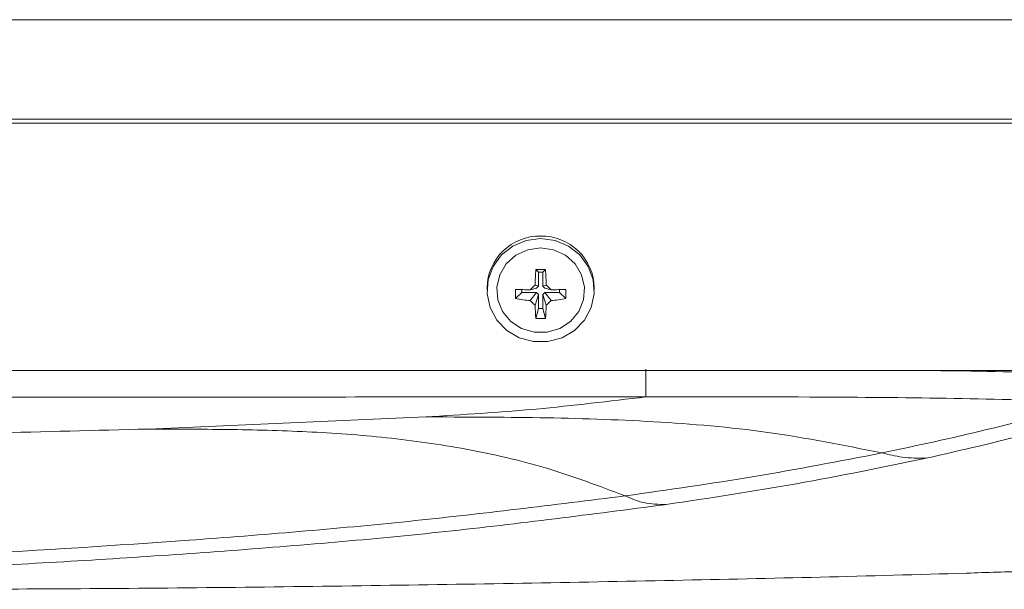
# Model space of a CAD drawing. Units: millimetres. Extents: x -714 to 3094, y -114 to 2522.
# Drawn here: x 1112 to 1204, y 2071 to 2124 of the extents above; entities that cross this region are included whole.
import ezdxf

# ---------------------------------------------------------------- set-up
doc = ezdxf.new("R2010")
doc.units = ezdxf.units.MM

msp = doc.modelspace()

# ---------------------------------------------------------------- linework, layer by layer
at = {"color": 7, "linetype": 'Continuous', "lineweight": 0}
for p, q in [((1340.098, 2123.702), (832.098, 2123.702)), ((1340.098, 2114.427), (832.098, 2114.427)), ((1340.098, 2114.054), (832.098, 2114.054)), ((1160.656, 2100.378), (1160.898, 2100.138)), ((1160.898, 2100.138), (1160.898, 2098.834)), ((1161.298, 2100.138), (1160.898, 2100.138)), ((1161.541, 2100.378), (1161.298, 2100.138)), ((1161.298, 2098.834), (1161.298, 2100.138)), ((1156.098, 2098.68), (1156.098, 2098.447)), ((1160.13, 2098.492), (1160.698, 2098.641)), ((1160.574, 2098.92), (1160.898, 2098.834)), ((1160.898, 2098.834), (1160.698, 2098.641)), ((1161.623, 2098.92), (1161.298, 2098.834)), ((1161.498, 2098.641), (1161.298, 2098.834)), ((1162.067, 2098.492), (1161.498, 2098.641)), ((1166.098, 2098.447), (1166.098, 2098.68)), ((1158.741, 2097.674), (1159.348, 2098.254)), ((1159.348, 2098.509), (1159.348, 2098.254)), ((1159.348, 2098.254), (1160.698, 2098.254)), ((1160.13, 2097.478), (1160.698, 2098.254)), ((1160.574, 2097.05), (1160.898, 2098.061)), ((1160.698, 2098.254), (1160.898, 2098.061)), ((1160.898, 2098.061), (1160.898, 2096.757)), ((1161.298, 2098.061), (1161.498, 2098.254)), ((1161.623, 2097.05), (1161.298, 2098.061)), ((1161.298, 2096.757), (1161.298, 2098.061)), ((1162.067, 2097.478), (1161.498, 2098.254)), ((1161.498, 2098.254), (1162.848, 2098.254)), ((1162.848, 2098.254), (1162.848, 2098.509)), ((1163.455, 2097.674), (1162.848, 2098.254)), ((1160.656, 2095.825), (1160.898, 2096.757)), ((1160.898, 2096.757), (1161.298, 2096.757)), ((1161.541, 2095.825), (1161.298, 2096.757)), ((1330.098, 2090.953), (1106.098, 2090.953)), ((1124.456, 2085.496), (1150.37, 2086.622)), ((1172.81, 2078.448), (1172.657, 2078.426))]:
    msp.add_line(p, q, dxfattribs=at)
at = {"color": 7, "linetype": 'Continuous', "lineweight": 0, "flags": 128}
for points in [[(1161.098, 2103.277), (1159.749, 2103.098), (1158.5, 2102.574), (1157.444, 2101.744), (1156.659, 2100.669), (1156.203, 2099.43), (1156.11, 2098.118), (1156.387, 2096.83), (1157.014, 2095.662), (1157.943, 2094.701), (1159.106, 2094.018), (1160.418, 2093.663), (1161.779, 2093.663), (1163.09, 2094.018), (1164.254, 2094.701), (1165.183, 2095.662), (1165.81, 2096.83), (1166.087, 2098.118), (1165.994, 2099.43), (1165.538, 2100.669), (1164.753, 2101.744), (1163.696, 2102.574), (1162.447, 2103.098), (1161.098, 2103.277)], [(1161.098, 2102.408), (1159.89, 2102.232), (1158.789, 2101.72), (1157.893, 2100.917), (1157.282, 2099.894), (1157.01, 2098.743), (1157.101, 2097.566), (1157.548, 2096.467), (1158.31, 2095.544), (1159.319, 2094.879), (1160.487, 2094.531), (1161.709, 2094.531), (1162.877, 2094.879), (1163.887, 2095.544), (1164.649, 2096.467), (1165.096, 2097.566), (1165.187, 2098.743), (1164.915, 2099.894), (1164.304, 2100.917), (1163.408, 2101.72), (1162.307, 2102.232), (1161.098, 2102.408)]]:
    msp.add_lwpolyline(points, dxfattribs=at)
at = {"color": 7, "linetype": 'Continuous', "lineweight": 0}
for centre, radius, start, end in [((1161.011, 2098.597), 4.913, 88.98093, 179.03313), ((1161.186, 2098.597), 4.913, 0.96687, 91.01907), ((1191.271, 2097.926), 30.713, 175.42064, 178.14512), ((1161.098, 2067.709), 32.673, 89.22354, 90.77646), ((1130.926, 2097.926), 30.713, 1.85488, 4.57936), ((1183.829, 2074.401), 33.794, 133.48426, 134.52979), ((1138.368, 2074.401), 33.794, 45.47021, 46.51574), ((1170.824, 2098.102), 12.09, 177.97284, 182.02716), ((1160.941, 2154.269), 55.783, 267.73972, 269.16659), ((1161.255, 2154.269), 55.783, 270.83341, 272.26028), ((1151.372, 2098.102), 12.09, 357.97284, 2.02716), ((1160.969, 2108.451), 11.005, 258.32032, 265.62668), ((1167.445, 2104.607), 10.214, 224.26312, 227.72282), ((1178.776, 2097.653), 18.212, 181.89727, 185.75942), ((1143.421, 2097.653), 18.212, 354.24058, 358.10273), ((1154.752, 2104.607), 10.214, 312.27718, 315.73688), ((1161.227, 2108.451), 11.005, 274.37332, 281.67968), ((1161.098, 2104.258), 8.445, 266.99452, 273.00548)]:
    msp.add_arc(centre, radius, start, end, dxfattribs=at)
msp.add_open_spline([(1170.913, 2091.082), (1170.913, 2090.742), (1170.913, 2090.063), (1170.914, 2089.255), (1170.914, 2088.675), (1170.915, 2088.557), (1170.915, 2088.498)], degree=3, dxfattribs=at)
at = {"color": 8, "linetype": 'Continuous', "lineweight": 0}
msp.add_open_spline([(1197.222, 2090.953), (1198.31, 2090.942), (1203.422, 2090.892), (1208.532, 2090.729), (1212.553, 2090.602)], degree=3, knots=[0, 0, 0, 0, 0.2129613, 1, 1, 1, 1], dxfattribs=at)
at = {"color": 7, "linetype": 'Continuous', "lineweight": 0}
for points, knots in [([(1170.914, 2088.498), (1168.581, 2088.497), (1156.914, 2088.49), (1135.424, 2088.481), (1116.267, 2088.477), (1106.443, 2088.475)], [0, 0, 0, 0, 0.108576, 0.542882, 1, 1, 1, 1]), ([(1150.37, 2086.622), (1153.81, 2086.837), (1160.692, 2087.266), (1167.507, 2088.087), (1170.915, 2088.498)], [0, 0, 0, 0, 0.499999, 1, 1, 1, 1]), ([(1212.436, 2088.047), (1208.433, 2088.157), (1200.422, 2088.378), (1186.58, 2088.503), (1176.742, 2088.5), (1170.915, 2088.498)], [0, 0, 0, 0, 0.289282, 0.578974, 1, 1, 1, 1]), ([(1192.952, 2083.261), (1196.21, 2083.951), (1202.726, 2085.331), (1209.2, 2087.142), (1212.436, 2088.047)], [0, 0, 0, 0, 0.50012, 1, 1, 1, 1]), ([(1197.066, 2082.767), (1200.366, 2083.52), (1206.969, 2085.025), (1213.513, 2086.988), (1216.786, 2087.97)], [0, 0, 0, 0, 0.499875, 1, 1, 1, 1]), ([(1192.952, 2083.261), (1189.41, 2083.969), (1182.368, 2085.378), (1171.666, 2086.261), (1161.013, 2086.605), (1153.917, 2086.617), (1150.37, 2086.622)], [0, 0, 0, 0, 0.252727, 0.502472, 0.751286, 1, 1, 1, 1]), ([(1034.756, 2084.137), (1044.98, 2084.206), (1065.428, 2084.342), (1095.276, 2084.726), (1114.729, 2085.239), (1124.456, 2085.496)], [0, 0, 0, 0, 0.333342, 0.66666, 1, 1, 1, 1]), ([(1168.998, 2079.251), (1166.537, 2080.179), (1161.687, 2082.008), (1154.189, 2083.706), (1146.737, 2084.765), (1139.299, 2085.291), (1131.875, 2085.479), (1126.929, 2085.49), (1124.456, 2085.496)], [0, 0, 0, 0, 0.173471, 0.341804, 0.507421, 0.671862, 0.835947, 1, 1, 1, 1]), ([(1168.998, 2079.251), (1173.01, 2079.823), (1181.032, 2080.966), (1188.979, 2082.496), (1192.952, 2083.261)], [0, 0, 0, 0, 0.4999958, 1, 1, 1, 1]), ([(1197.066, 2082.767), (1196.32, 2082.772), (1194.932, 2082.781), (1193.579, 2083.109), (1192.952, 2083.261)], [0, 0, 0, 0, 0.536647, 1, 1, 1, 1]), ([(1172.81, 2078.448), (1176.871, 2079.059), (1184.992, 2080.279), (1193.041, 2081.938), (1197.066, 2082.767)], [0, 0, 0, 0, 0.500033, 1, 1, 1, 1]), ([(1086.606, 2072.909), (1093.617, 2073.189), (1107.637, 2073.749), (1128.327, 2075.059), (1148.809, 2076.741), (1162.27, 2078.414), (1168.998, 2079.251)], [0, 0, 0, 0, 0.250045, 0.499956, 0.750059, 1, 1, 1, 1]), ([(1089.557, 2071.864), (1096.618, 2072.143), (1110.745, 2072.701), (1131.6, 2074.039), (1152.263, 2075.779), (1165.858, 2077.544), (1172.657, 2078.426)], [0, 0, 0, 0, 0.249905, 0.500032, 0.749934, 1, 1, 1, 1]), ([(1172.81, 2078.448), (1172.105, 2078.458), (1170.788, 2078.475), (1169.566, 2079.005), (1168.998, 2079.251)], [0, 0, 0, 0, 0.535242, 1, 1, 1, 1]), ([(1103.574, 2070.535), (1107.833, 2070.546), (1121.732, 2070.585), (1145.053, 2070.849), (1173.218, 2071.337), (1193.632, 2071.809), (1204.622, 2072.165), (1206.51, 2072.227)], [0, 0, 0, 0, 0.124109, 0.404988, 0.679576, 0.94494, 1, 1, 1, 1])]:
    msp.add_open_spline(points, degree=3, knots=knots, dxfattribs=at)

doc.saveas('drawing.dxf')
